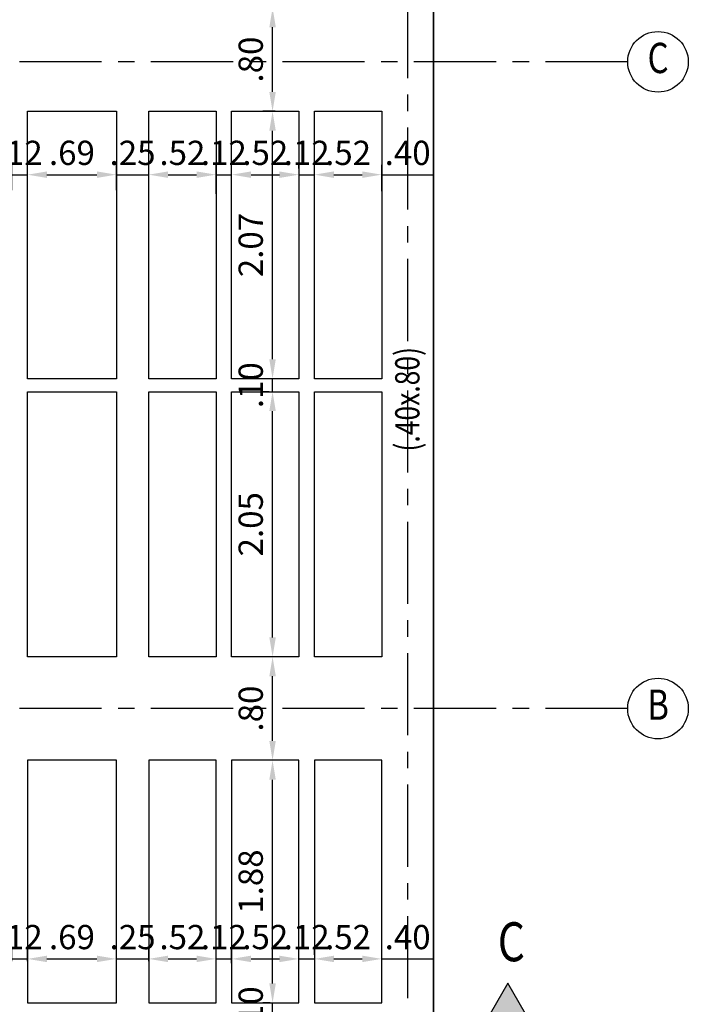
# Model space of a CAD drawing. Extents: x -465 to -235, y -14417 to -14253.
# Drawn here: x -416 to -411, y -14318 to -14310 of the extents above; entities that cross this region are included whole.
import ezdxf
from ezdxf.enums import TextEntityAlignment as Align

# ---------------------------------------------------------------- set-up
doc = ezdxf.new("R2010")
doc.units = 0
doc.header["$LTSCALE"] = 0.1
doc.linetypes.add('CENTER', pattern=[50.8, 31.75, -6.35, 6.35, -6.35])
for name, color, linetype in [('ML-G-COTAS', 10, 'Continuous'), ('ML-G-EJES', 9, 'CENTER'), ('ML-G-TEXTOS', 7, 'Continuous'), ('ML-VIGAS', 5, 'Continuous'), ('TEXTEJE', 9, 'Continuous')]:
    doc.layers.add(name, color=color, linetype=linetype)
doc.styles.add('VARIOS', font='ROMANS.SHX', dxfattribs={"width": 0.8})
doc.dimstyles.new('DIM 75', dxfattribs={"dimscale": 0.075, "dimtxt": 2.5, "dimasz": 2, "dimexe": 1, "dimexo": 1, "dimgap": 1, "dimtad": 2, "dimzin": 4, "dimdsep": 46, "dimtxsty": 'VARIOS', "dimcen": 2.5, "dimdle": 1.5, "dimclrt": 2, "dimadec": 0, "dimazin": 0, "dimtfac": 1, "dimtix": 1, "dimtmove": 1, "dimatfit": 3, "dimfxl": 0, "dimtolj": 1, "dimtzin": 0, "dimarcsym": 0})

# ---------------------------------------------------------------- blocks, each defined once
blk = doc.blocks.new('*D344')
at = {"layer": 'ML-G-COTAS', "color": 0, "lineweight": -2}
for p, q in [((-416.4411, -14317.6405), (-416.4411, -14317.5489)), ((-416.3211, -14317.6405), (-416.3211, -14317.5489)), ((-416.4411, -14317.6239), (-416.3211, -14317.6239))]:
    blk.add_line(p, q, dxfattribs=at)
at = {"layer": 'ML-G-COTAS', "color": 2, "insert": (-416.3811, -14317.4551), "char_height": 0.1875, "attachment_point": 5, "style": 'VARIOS'}
blk.add_mtext('\\A1;.12', dxfattribs=at)
blk = doc.blocks.new('*D345')
at = {"layer": 'ML-G-COTAS', "color": 0, "lineweight": -2}
for p, q in [((-416.3211, -14317.6405), (-416.3211, -14317.5489)), ((-415.6344, -14317.652), (-415.6344, -14317.5489)), ((-416.1711, -14317.6239), (-415.7844, -14317.6239))]:
    blk.add_line(p, q, dxfattribs=at)
at = {"layer": 'ML-G-COTAS', "color": 0}
for points in [[(-416.1711, -14317.5989), (-416.1711, -14317.6489), (-416.3211, -14317.6239)], [(-415.7844, -14317.5989), (-415.7844, -14317.6489), (-415.6344, -14317.6239)]]:
    blk.add_solid(points, dxfattribs=at)
at = {"layer": 'ML-G-COTAS', "color": 2, "insert": (-415.9777, -14317.4551), "char_height": 0.1875, "attachment_point": 5, "style": 'VARIOS'}
blk.add_mtext('\\A1;.69', dxfattribs=at)
blk = doc.blocks.new('*D346')
at = {"layer": 'ML-G-COTAS', "color": 0, "lineweight": -2}
for p, q in [((-415.6344, -14317.652), (-415.6344, -14317.5489)), ((-415.3844, -14317.6405), (-415.3844, -14317.5489)), ((-415.6344, -14317.6239), (-415.3844, -14317.6239))]:
    blk.add_line(p, q, dxfattribs=at)
at = {"layer": 'ML-G-COTAS', "color": 2, "insert": (-415.5094, -14317.4551), "char_height": 0.1875, "attachment_point": 5, "style": 'VARIOS'}
blk.add_mtext('\\A1;.25', dxfattribs=at)
blk = doc.blocks.new('*D347')
at = {"layer": 'ML-G-COTAS', "color": 0, "lineweight": -2}
for p, q in [((-415.3844, -14317.6405), (-415.3844, -14317.5489)), ((-414.8645, -14317.6634), (-414.8645, -14317.5489)), ((-415.2344, -14317.6239), (-415.0145, -14317.6239))]:
    blk.add_line(p, q, dxfattribs=at)
at = {"layer": 'ML-G-COTAS', "color": 0}
for points in [[(-415.2344, -14317.5989), (-415.2344, -14317.6489), (-415.3844, -14317.6239)], [(-415.0145, -14317.5989), (-415.0145, -14317.6489), (-414.8645, -14317.6239)]]:
    blk.add_solid(points, dxfattribs=at)
at = {"layer": 'ML-G-COTAS', "color": 2, "insert": (-415.1244, -14317.4551), "char_height": 0.1875, "attachment_point": 5, "style": 'VARIOS'}
blk.add_mtext('\\A1;.52', dxfattribs=at)
blk = doc.blocks.new('*D348')
at = {"layer": 'ML-G-COTAS', "color": 0, "lineweight": -2}
for p, q in [((-414.8645, -14317.6634), (-414.8645, -14317.5489)), ((-414.7445, -14317.6577), (-414.7445, -14317.5489)), ((-414.8645, -14317.6239), (-414.7445, -14317.6239))]:
    blk.add_line(p, q, dxfattribs=at)
at = {"layer": 'ML-G-COTAS', "color": 2, "insert": (-414.8045, -14317.4551), "char_height": 0.1875, "attachment_point": 5, "style": 'VARIOS'}
blk.add_mtext('\\A1;.12', dxfattribs=at)
blk = doc.blocks.new('*D349')
at = {"layer": 'ML-G-COTAS', "color": 0, "lineweight": -2}
for p, q in [((-413.5846, -14317.6346), (-413.5846, -14317.5489)), ((-413.1846, -14317.6346), (-413.1846, -14317.5489)), ((-413.5846, -14317.6239), (-413.1846, -14317.6239))]:
    blk.add_line(p, q, dxfattribs=at)
at = {"layer": 'ML-G-COTAS', "color": 2, "insert": (-413.3846, -14317.4551), "char_height": 0.1875, "attachment_point": 5, "style": 'VARIOS'}
blk.add_mtext('\\A1;.40', dxfattribs=at)
blk = doc.blocks.new('*D411')
at = {"layer": 'ML-G-COTAS', "color": 0, "lineweight": -2}
for p, q in [((-414.4475, -14317.9636), (-414.5029, -14317.9636)), ((-414.4279, -14318.0636), (-414.4279, -14317.9636)), ((-414.452, -14318.0636), (-414.5029, -14318.0636))]:
    blk.add_line(p, q, dxfattribs=at)
at = {"layer": 'ML-G-COTAS', "color": 2, "insert": (-414.5967, -14318.0136), "char_height": 0.1875, "attachment_point": 5, "rotation": 90, "style": 'VARIOS'}
blk.add_mtext('\\A1;.10', dxfattribs=at)
blk = doc.blocks.new('*D412')
at = {"layer": 'ML-G-COTAS', "color": 0, "lineweight": -2}
for p, q in [((-414.4629, -14316.0886), (-414.5029, -14316.0886)), ((-414.4279, -14317.8136), (-414.4279, -14316.2386)), ((-414.4475, -14317.9636), (-414.5029, -14317.9636))]:
    blk.add_line(p, q, dxfattribs=at)
at = {"layer": 'ML-G-COTAS', "color": 0}
for points in [[(-414.4529, -14316.2386), (-414.4029, -14316.2386), (-414.4279, -14316.0886)], [(-414.4529, -14317.8136), (-414.4029, -14317.8136), (-414.4279, -14317.9636)]]:
    blk.add_solid(points, dxfattribs=at)
at = {"layer": 'ML-G-COTAS', "color": 2, "insert": (-414.5967, -14317.0261), "char_height": 0.1875, "attachment_point": 5, "rotation": 90, "style": 'VARIOS'}
blk.add_mtext('\\A1;1.88', dxfattribs=at)
blk = doc.blocks.new('*D413')
at = {"layer": 'ML-G-COTAS', "color": 0, "lineweight": -2}
for p, q in [((-414.4473, -14315.2886), (-414.5029, -14315.2886)), ((-414.4279, -14315.9386), (-414.4279, -14315.4386)), ((-414.4629, -14316.0886), (-414.5029, -14316.0886))]:
    blk.add_line(p, q, dxfattribs=at)
at = {"layer": 'ML-G-COTAS', "color": 0}
for points in [[(-414.4529, -14315.4386), (-414.4029, -14315.4386), (-414.4279, -14315.2886)], [(-414.4529, -14315.9386), (-414.4029, -14315.9386), (-414.4279, -14316.0886)]]:
    blk.add_solid(points, dxfattribs=at)
at = {"layer": 'ML-G-COTAS', "color": 2, "insert": (-414.5967, -14315.6886), "char_height": 0.1875, "attachment_point": 5, "rotation": 90, "style": 'VARIOS'}
blk.add_mtext('\\A1;.80', dxfattribs=at)
blk = doc.blocks.new('*D414')
at = {"layer": 'ML-G-COTAS', "color": 0, "lineweight": -2}
for p, q in [((-414.4536, -14313.2386), (-414.5029, -14313.2386)), ((-414.4279, -14315.1386), (-414.4279, -14313.3886)), ((-414.4473, -14315.2886), (-414.5029, -14315.2886))]:
    blk.add_line(p, q, dxfattribs=at)
at = {"layer": 'ML-G-COTAS', "color": 0}
for points in [[(-414.4529, -14313.3886), (-414.4029, -14313.3886), (-414.4279, -14313.2386)], [(-414.4529, -14315.1386), (-414.4029, -14315.1386), (-414.4279, -14315.2886)]]:
    blk.add_solid(points, dxfattribs=at)
at = {"layer": 'ML-G-COTAS', "color": 2, "insert": (-414.5967, -14314.2636), "char_height": 0.1875, "attachment_point": 5, "rotation": 90, "style": 'VARIOS'}
blk.add_mtext('\\A1;2.05', dxfattribs=at)
blk = doc.blocks.new('*D415')
at = {"layer": 'ML-G-COTAS', "color": 0, "lineweight": -2}
for p, q in [((-414.444, -14313.1386), (-414.5029, -14313.1386)), ((-414.4279, -14313.2386), (-414.4279, -14313.1386)), ((-414.4536, -14313.2386), (-414.5029, -14313.2386))]:
    blk.add_line(p, q, dxfattribs=at)
at = {"layer": 'ML-G-COTAS', "color": 2, "insert": (-414.5967, -14313.1886), "char_height": 0.1875, "attachment_point": 5, "rotation": 90, "style": 'VARIOS'}
blk.add_mtext('\\A1;.10', dxfattribs=at)
blk = doc.blocks.new('*D419')
at = {"layer": 'ML-G-COTAS', "color": 0, "lineweight": -2}
for p, q in [((-414.4084, -14311.0711), (-414.5029, -14311.0711)), ((-414.4279, -14312.9886), (-414.4279, -14311.2211)), ((-414.444, -14313.1386), (-414.5029, -14313.1386))]:
    blk.add_line(p, q, dxfattribs=at)
at = {"layer": 'ML-G-COTAS', "color": 0}
for points in [[(-414.4529, -14311.2211), (-414.4029, -14311.2211), (-414.4279, -14311.0711)], [(-414.4529, -14312.9886), (-414.4029, -14312.9886), (-414.4279, -14313.1386)]]:
    blk.add_solid(points, dxfattribs=at)
at = {"layer": 'ML-G-COTAS', "color": 2, "insert": (-414.5967, -14312.1048), "char_height": 0.1875, "attachment_point": 5, "rotation": 90, "style": 'VARIOS'}
blk.add_mtext('\\A1;2.07', dxfattribs=at)
blk = doc.blocks.new('*D420')
at = {"layer": 'ML-G-COTAS', "color": 0, "lineweight": -2}
for p, q in [((-414.3744, -14310.2711), (-414.5029, -14310.2711)), ((-414.4279, -14310.9211), (-414.4279, -14310.4211)), ((-414.4084, -14311.0711), (-414.5029, -14311.0711))]:
    blk.add_line(p, q, dxfattribs=at)
at = {"layer": 'ML-G-COTAS', "color": 0}
for points in [[(-414.4529, -14310.4211), (-414.4029, -14310.4211), (-414.4279, -14310.2711)], [(-414.4529, -14310.9211), (-414.4029, -14310.9211), (-414.4279, -14311.0711)]]:
    blk.add_solid(points, dxfattribs=at)
at = {"layer": 'ML-G-COTAS', "color": 2, "insert": (-414.5967, -14310.6711), "char_height": 0.1875, "attachment_point": 5, "rotation": 90, "style": 'VARIOS'}
blk.add_mtext('\\A1;.80', dxfattribs=at)
blk = doc.blocks.new('*D442')
at = {"layer": 'ML-G-COTAS', "color": 0, "lineweight": -2}
for p, q in [((-416.4411, -14311.6795), (-416.4411, -14311.486)), ((-416.3211, -14311.6941), (-416.3211, -14311.486)), ((-416.4411, -14311.561), (-416.3211, -14311.561))]:
    blk.add_line(p, q, dxfattribs=at)
at = {"layer": 'ML-G-COTAS', "color": 2, "insert": (-416.3811, -14311.3922), "char_height": 0.1875, "attachment_point": 5, "style": 'VARIOS'}
blk.add_mtext('\\A1;.12', dxfattribs=at)
blk = doc.blocks.new('*D443')
at = {"layer": 'ML-G-COTAS', "color": 0, "lineweight": -2}
for p, q in [((-416.3211, -14311.6941), (-416.3211, -14311.486)), ((-415.6344, -14311.6795), (-415.6344, -14311.486)), ((-416.1711, -14311.561), (-415.7844, -14311.561))]:
    blk.add_line(p, q, dxfattribs=at)
at = {"layer": 'ML-G-COTAS', "color": 0}
for points in [[(-416.1711, -14311.536), (-416.1711, -14311.586), (-416.3211, -14311.561)], [(-415.7844, -14311.536), (-415.7844, -14311.586), (-415.6344, -14311.561)]]:
    blk.add_solid(points, dxfattribs=at)
at = {"layer": 'ML-G-COTAS', "color": 2, "insert": (-415.9777, -14311.3922), "char_height": 0.1875, "attachment_point": 5, "style": 'VARIOS'}
blk.add_mtext('\\A1;.69', dxfattribs=at)
blk = doc.blocks.new('*D444')
at = {"layer": 'ML-G-COTAS', "color": 0, "lineweight": -2}
for p, q in [((-415.6344, -14311.6795), (-415.6344, -14311.486)), ((-415.3844, -14311.6697), (-415.3844, -14311.486)), ((-415.6344, -14311.561), (-415.3844, -14311.561))]:
    blk.add_line(p, q, dxfattribs=at)
at = {"layer": 'ML-G-COTAS', "color": 2, "insert": (-415.5094, -14311.3922), "char_height": 0.1875, "attachment_point": 5, "style": 'VARIOS'}
blk.add_mtext('\\A1;.25', dxfattribs=at)
blk = doc.blocks.new('*D445')
at = {"layer": 'ML-G-COTAS', "color": 0, "lineweight": -2}
for p, q in [((-415.3844, -14311.6697), (-415.3844, -14311.486)), ((-414.8645, -14311.7087), (-414.8645, -14311.486)), ((-415.2344, -14311.561), (-415.0145, -14311.561))]:
    blk.add_line(p, q, dxfattribs=at)
at = {"layer": 'ML-G-COTAS', "color": 0}
for points in [[(-415.2344, -14311.536), (-415.2344, -14311.586), (-415.3844, -14311.561)], [(-415.0145, -14311.536), (-415.0145, -14311.586), (-414.8645, -14311.561)]]:
    blk.add_solid(points, dxfattribs=at)
at = {"layer": 'ML-G-COTAS', "color": 2, "insert": (-415.1244, -14311.3922), "char_height": 0.1875, "attachment_point": 5, "style": 'VARIOS'}
blk.add_mtext('\\A1;.52', dxfattribs=at)
blk = doc.blocks.new('*D446')
at = {"layer": 'ML-G-COTAS', "color": 0, "lineweight": -2}
for p, q in [((-414.8645, -14311.7087), (-414.8645, -14311.486)), ((-414.7445, -14311.7087), (-414.7445, -14311.486)), ((-414.8645, -14311.561), (-414.7445, -14311.561))]:
    blk.add_line(p, q, dxfattribs=at)
at = {"layer": 'ML-G-COTAS', "color": 2, "insert": (-414.8045, -14311.3922), "char_height": 0.1875, "attachment_point": 5, "style": 'VARIOS'}
blk.add_mtext('\\A1;.12', dxfattribs=at)
blk = doc.blocks.new('*D447')
at = {"layer": 'ML-G-COTAS', "color": 0, "lineweight": -2}
for p, q in [((-413.5846, -14311.6892), (-413.5846, -14311.486)), ((-413.1846, -14311.7087), (-413.1846, -14311.486)), ((-413.5846, -14311.561), (-413.1846, -14311.561))]:
    blk.add_line(p, q, dxfattribs=at)
at = {"layer": 'ML-G-COTAS', "color": 2, "insert": (-413.3846, -14311.3922), "char_height": 0.1875, "attachment_point": 5, "style": 'VARIOS'}
blk.add_mtext('\\A1;.40', dxfattribs=at)
blk = doc.blocks.new('EJE')
at = {"layer": 'ML-G-COTAS', "linetype": 'Continuous'}
blk.add_circle((0, 0.25), 0.24, dxfattribs=at)
at = {"layer": 'ML-G-TEXTOS', "style": 'VARIOS', "width": 0.8}
blk.add_attdef('A', text='', height=0.24, dxfattribs=at).set_placement((0.0007, 0.2496), align=Align.MIDDLE)
blk = doc.blocks.new('*D843')
at = {"layer": 'ML-G-COTAS', "color": 0, "lineweight": -2}
for p, q in [((-414.7445, -14311.7087), (-414.7445, -14311.486)), ((-414.2246, -14311.5124), (-414.2246, -14311.486)), ((-414.5945, -14311.561), (-414.3746, -14311.561))]:
    blk.add_line(p, q, dxfattribs=at)
at = {"layer": 'ML-G-COTAS', "color": 0}
for points in [[(-414.5945, -14311.536), (-414.5945, -14311.586), (-414.7445, -14311.561)], [(-414.3746, -14311.536), (-414.3746, -14311.586), (-414.2246, -14311.561)]]:
    blk.add_solid(points, dxfattribs=at)
at = {"layer": 'ML-G-COTAS', "color": 2, "insert": (-414.4845, -14311.3922), "char_height": 0.1875, "attachment_point": 5, "style": 'VARIOS'}
blk.add_mtext('\\A1;.52', dxfattribs=at)
blk = doc.blocks.new('*D844')
at = {"layer": 'ML-G-COTAS', "color": 0, "lineweight": -2}
for p, q in [((-414.2246, -14311.5124), (-414.2246, -14311.486)), ((-414.1046, -14311.5318), (-414.1046, -14311.486)), ((-414.2246, -14311.561), (-414.1046, -14311.561))]:
    blk.add_line(p, q, dxfattribs=at)
at = {"layer": 'ML-G-COTAS', "color": 2, "insert": (-414.1646, -14311.3922), "char_height": 0.1875, "attachment_point": 5, "style": 'VARIOS'}
blk.add_mtext('\\A1;.12', dxfattribs=at)
blk = doc.blocks.new('*D845')
at = {"layer": 'ML-G-COTAS', "color": 0, "lineweight": -2}
for p, q in [((-414.1046, -14311.5318), (-414.1046, -14311.486)), ((-413.5846, -14311.6142), (-413.5846, -14311.486)), ((-413.9546, -14311.561), (-413.7346, -14311.561))]:
    blk.add_line(p, q, dxfattribs=at)
at = {"layer": 'ML-G-COTAS', "color": 0}
for points in [[(-413.9546, -14311.536), (-413.9546, -14311.586), (-414.1046, -14311.561)], [(-413.7346, -14311.536), (-413.7346, -14311.586), (-413.5846, -14311.561)]]:
    blk.add_solid(points, dxfattribs=at)
at = {"layer": 'ML-G-COTAS', "color": 2, "insert": (-413.8446, -14311.3922), "char_height": 0.1875, "attachment_point": 5, "style": 'VARIOS'}
blk.add_mtext('\\A1;.52', dxfattribs=at)
blk = doc.blocks.new('*D846')
at = {"layer": 'ML-G-COTAS', "color": 0, "lineweight": -2}
for p, q in [((-414.7445, -14317.6577), (-414.7445, -14317.5489)), ((-414.2246, -14317.5972), (-414.2246, -14317.5489)), ((-414.5945, -14317.6239), (-414.3746, -14317.6239))]:
    blk.add_line(p, q, dxfattribs=at)
at = {"layer": 'ML-G-COTAS', "color": 0}
for points in [[(-414.5945, -14317.5989), (-414.5945, -14317.6489), (-414.7445, -14317.6239)], [(-414.3746, -14317.5989), (-414.3746, -14317.6489), (-414.2246, -14317.6239)]]:
    blk.add_solid(points, dxfattribs=at)
at = {"layer": 'ML-G-COTAS', "color": 2, "insert": (-414.4845, -14317.4551), "char_height": 0.1875, "attachment_point": 5, "style": 'VARIOS'}
blk.add_mtext('\\A1;.52', dxfattribs=at)
blk = doc.blocks.new('*D847')
at = {"layer": 'ML-G-COTAS', "color": 0, "lineweight": -2}
for p, q in [((-414.2246, -14317.5972), (-414.2246, -14317.5489)), ((-414.1046, -14317.5912), (-414.1046, -14317.5489)), ((-414.2246, -14317.6239), (-414.1046, -14317.6239))]:
    blk.add_line(p, q, dxfattribs=at)
at = {"layer": 'ML-G-COTAS', "color": 2, "insert": (-414.1646, -14317.4551), "char_height": 0.1875, "attachment_point": 5, "style": 'VARIOS'}
blk.add_mtext('\\A1;.12', dxfattribs=at)
blk = doc.blocks.new('*D848')
at = {"layer": 'ML-G-COTAS', "color": 0, "lineweight": -2}
for p, q in [((-414.1046, -14317.5912), (-414.1046, -14317.5489)), ((-413.5846, -14317.6456), (-413.5846, -14317.5489)), ((-413.9546, -14317.6239), (-413.7346, -14317.6239))]:
    blk.add_line(p, q, dxfattribs=at)
at = {"layer": 'ML-G-COTAS', "color": 0}
for points in [[(-413.9546, -14317.5989), (-413.9546, -14317.6489), (-414.1046, -14317.6239)], [(-413.7346, -14317.5989), (-413.7346, -14317.6489), (-413.5846, -14317.6239)]]:
    blk.add_solid(points, dxfattribs=at)
at = {"layer": 'ML-G-COTAS', "color": 2, "insert": (-413.8446, -14317.4551), "char_height": 0.1875, "attachment_point": 5, "style": 'VARIOS'}
blk.add_mtext('\\A1;.52', dxfattribs=at)
blk = doc.blocks.new('CORTE 2')
at = {"layer": 'ML-G-COTAS'}
blk.add_hatch(color=256, dxfattribs=at).paths.add_polyline_path([(0.00028, 0.00123), (0.00262, 0.00528), (0.00495, 0.00123)])
blk.add_lwpolyline([(0.00262, 0.00528), (0.00495, 0.00123), (0.00028, 0.00123)], close=True, dxfattribs=at)
blk.add_lwpolyline([(0, 0), (0.01298, 0)], dxfattribs=at)
at = {"layer": 'ML-G-COTAS', "color": 2, "style": 'VARIOS', "width": 0.8}
blk.add_attdef('CORTE', (0.00089, 0.00754), '', height=0.00402, rotation=0, dxfattribs=at)

msp = doc.modelspace()

# ---------------------------------------------------------------- linework, layer by layer
at = {"layer": 'ML-G-EJES', "ltscale": 0.2}
for points in [[(-413.3846, -14300.0203), (-413.3846, -14321.3301)], [(-411.6846, -14310.6886), (-434.6846, -14310.6886)], [(-411.6846, -14315.6886), (-434.6846, -14315.6886)]]:
    msp.add_lwpolyline(points, dxfattribs=at)
at = {"layer": 'ML-VIGAS'}
for points in [[(-433.1846, -14320.1886), (-413.1846, -14320.1886), (-413.1846, -14300.1886), (-433.1846, -14300.1886)], [(-413.1846, -14320.1886), (-433.1846, -14320.1886), (-433.1846, -14300.1886), (-413.1846, -14300.1886)], [(-416.3211, -14311.0711), (-415.6344, -14311.0711), (-415.6344, -14313.1386), (-416.3211, -14313.1386)], [(-415.3844, -14311.0711), (-414.8645, -14311.0711), (-414.8645, -14313.1386), (-415.3844, -14313.1386)], [(-414.7445, -14311.0711), (-414.2246, -14311.0711), (-414.2246, -14313.1386), (-414.7445, -14313.1386)], [(-414.1046, -14311.0711), (-413.5846, -14311.0711), (-413.5846, -14313.1386), (-414.1046, -14313.1386)], [(-416.3211, -14313.2386), (-415.6344, -14313.2386), (-415.6344, -14315.2886), (-416.3211, -14315.2886)], [(-415.3844, -14313.2386), (-414.8645, -14313.2386), (-414.8645, -14315.2886), (-415.3844, -14315.2886)], [(-414.7445, -14313.2386), (-414.2246, -14313.2386), (-414.2246, -14315.2886), (-414.7445, -14315.2886)], [(-414.1046, -14313.2386), (-413.5846, -14313.2386), (-413.5846, -14315.2886), (-414.1046, -14315.2886)], [(-415.6344, -14316.0886), (-416.3211, -14316.0886), (-416.3211, -14317.9636), (-415.6344, -14317.9636)], [(-414.8645, -14316.0886), (-415.3844, -14316.0886), (-415.3844, -14317.9636), (-414.8645, -14317.9636)], [(-414.2246, -14316.0886), (-414.7445, -14316.0886), (-414.7445, -14317.9636), (-414.2246, -14317.9636)], [(-413.5846, -14316.0886), (-414.1046, -14316.0886), (-414.1046, -14317.9636), (-413.5846, -14317.9636)]]:
    msp.add_lwpolyline(points, close=True, dxfattribs=at)

# ---------------------------------------------------------------- block references
ref = msp.add_blockref('EJE', (-411.4506, -14310.9323), dxfattribs=dict(xscale=0.9750000000349246, yscale=0.9750000000349246, zscale=0.9749999999999996))
ref.add_attrib('A', 'C', dxfattribs={"layer": 'TEXTEJE', "height": 0.234, "style": 'VARIOS', "width": 0.8}).set_placement((-411.4499, -14310.6889), align=Align.MIDDLE)
ref = msp.add_blockref('EJE', (-411.4506, -14315.9323), dxfattribs=dict(xscale=0.9750000000349246, yscale=0.9750000000349246, zscale=0.9749999999999996))
ref.add_attrib('A', 'B', dxfattribs={"layer": 'TEXTEJE', "height": 0.234, "style": 'VARIOS', "width": 0.8}).set_placement((-411.4499, -14315.6889), align=Align.MIDDLE)
ref = msp.add_blockref('CORTE 2', (-412.4148, -14318.2073), dxfattribs=dict(xscale=-75, yscale=75, zscale=75))
ref.add_attrib('CORTE', 'C', (-412.6884, -14317.6419), dxfattribs={"layer": 'ML-G-COTAS', "color": 2, "height": 0.3013, "rotation": 359.99997, "style": 'VARIOS', "width": 0.8})

# ---------------------------------------------------------------- texts
at = {"layer": 'ML-G-TEXTOS', "lineweight": -3, "style": 'VARIOS', "width": 0.8}
msp.add_text('(.40x.80)', height=0.1875, rotation=90, dxfattribs=at).set_placement((-413.2933, -14313.7016))

# ---------------------------------------------------------------- dimensions: what is measured, and where the dimension line sits
at = {"layer": 'ML-G-COTAS'}
for base, p1, p2, picture, middle in [((-414.4279, -14310.2711), (-414.3334, -14311.0711), (-414.2994, -14310.2711), '*D420', (-414.5967, -14310.6711)), ((-414.4279, -14313.1386), (-414.3786, -14313.2386), (-414.369, -14313.1386), '*D415', (-414.5967, -14313.1886)), ((-414.4279, -14313.2386), (-414.3723, -14315.2886), (-414.3786, -14313.2386), '*D414', (-414.5967, -14314.2636)), ((-414.4279, -14315.2886), (-414.3879, -14316.0886), (-414.3723, -14315.2886), '*D413', (-414.5967, -14315.6886)), ((-414.4279062612, -14316.0885596095), (-414.3724992997, -14317.9635596095), (-414.3878878524, -14316.0885596095), '*D412', (-414.5966562612, -14317.0260596095)), ((-414.4279, -14317.9636), (-414.377, -14318.0636), (-414.3725, -14317.9636), '*D411', (-414.5967, -14318.0136))]:
    dim = msp.add_linear_dim(base=base, p1=p1, p2=p2, angle=90, dimstyle='DIM 75', dxfattribs=at)
    dim.commit()
    dim.dimension.update_dxf_attribs({"geometry": picture, "text_midpoint": middle})
dim = msp.add_linear_dim(base=(-414.4279, -14311.0711), p1=(-414.369, -14313.1386), p2=(-414.3334, -14311.0711), angle=90, dimstyle='DIM 75', dxfattribs=at)
dim.commit()
dim.dimension.update_dxf_attribs({"geometry": '*D419', "text_midpoint": (-414.4279, -14312.1048), "dimtype": 160})
for base, p1, p2, picture, middle in [((-416.3211, -14311.561), (-416.4411, -14311.7545), (-416.3211, -14311.7691), '*D442', (-416.3811, -14311.3922)), ((-415.6344, -14311.561), (-416.3211, -14311.7691), (-415.6344, -14311.7545), '*D443', (-415.9777, -14311.3922)), ((-415.3844, -14311.561), (-415.6344, -14311.7545), (-415.3844, -14311.7447), '*D444', (-415.5094, -14311.3922)), ((-414.8645, -14311.561), (-415.3844, -14311.7447), (-414.8645, -14311.7837), '*D445', (-415.1244, -14311.3922)), ((-414.7445, -14311.561), (-414.8645, -14311.7837), (-414.7445, -14311.7837), '*D446', (-414.8045, -14311.3922)), ((-414.2246, -14311.561), (-414.7445, -14311.7837), (-414.2246, -14311.5874), '*D843', (-414.4845, -14311.3922)), ((-414.1046, -14311.561), (-414.2246, -14311.5874), (-414.1046, -14311.6068), '*D844', (-414.1646, -14311.3922)), ((-413.5846, -14311.561), (-414.1046, -14311.6068), (-413.5846, -14311.6892), '*D845', (-413.8446, -14311.3922)), ((-413.1846, -14311.561), (-413.5846, -14311.7642), (-413.1846, -14311.7837), '*D447', (-413.3846, -14311.3922)), ((-416.3211, -14317.6239), (-416.4411, -14317.7155), (-416.3211, -14317.7155), '*D344', (-416.3811, -14317.4551)), ((-415.6344, -14317.6239), (-416.3211, -14317.7155), (-415.6344, -14317.727), '*D345', (-415.9777, -14317.4551)), ((-415.3844, -14317.6239), (-415.6344, -14317.727), (-415.3844, -14317.7155), '*D346', (-415.5094, -14317.4551)), ((-414.8645, -14317.6239), (-415.3844, -14317.7155), (-414.8645, -14317.7384), '*D347', (-415.1244, -14317.4551)), ((-414.7445, -14317.6239), (-414.8645, -14317.7384), (-414.7445, -14317.7327), '*D348', (-414.8045, -14317.4551)), ((-414.2246, -14317.6239), (-414.7445, -14317.7327), (-414.2246, -14317.6722), '*D846', (-414.4845, -14317.4551)), ((-414.1046, -14317.6239), (-414.2246, -14317.6722), (-414.1046, -14317.6662), '*D847', (-414.1646, -14317.4551)), ((-413.5846, -14317.6239), (-414.1046, -14317.6662), (-413.5846, -14317.7206), '*D848', (-413.8446, -14317.4551)), ((-413.1846, -14317.6239), (-413.5846, -14317.7096), (-413.1846, -14317.7096), '*D349', (-413.3846, -14317.4551))]:
    dim = msp.add_linear_dim(base=base, p1=p1, p2=p2, dimstyle='DIM 75', dxfattribs=at)
    dim.commit()
    dim.dimension.update_dxf_attribs({"geometry": picture, "text_midpoint": middle})

doc.saveas('drawing.dxf')
